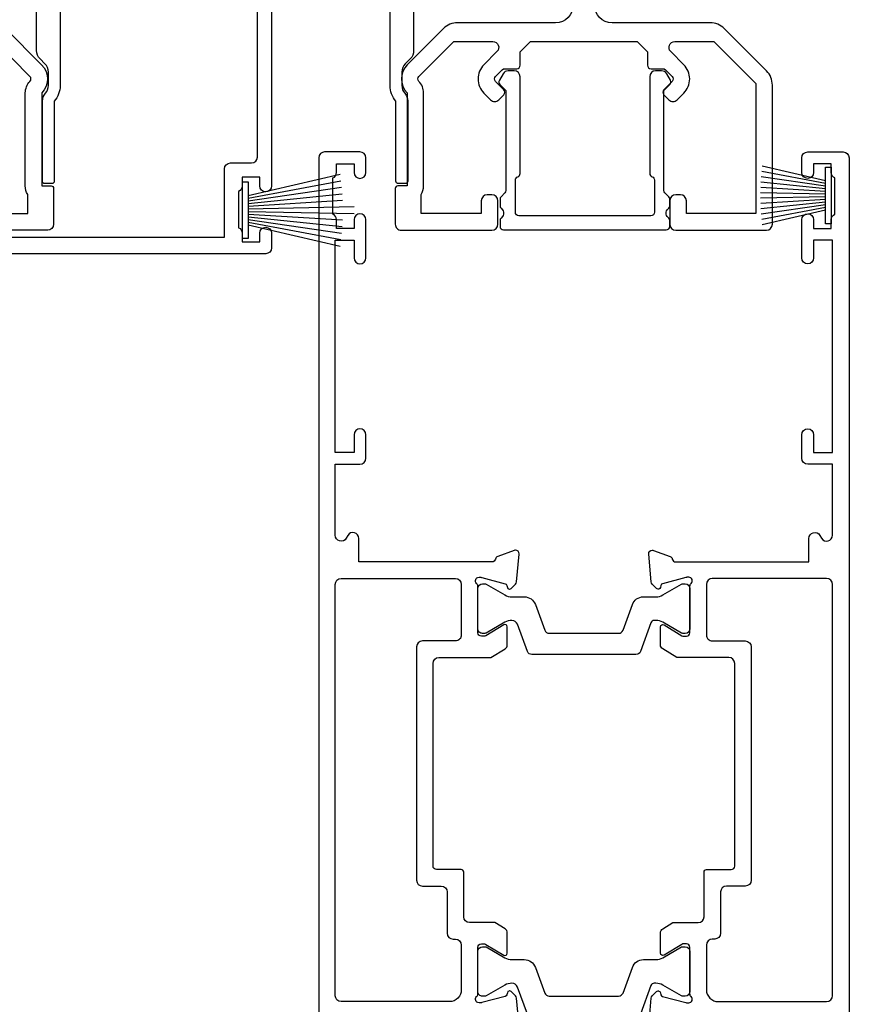
# Model space of a CAD drawing. Units: millimetres. Extents: x 1380 to 9766, y 811 to 2193.
# Drawn here: x 8865 to 8938, y 1942 to 2026 of the extents above; entities that cross this region are included whole.
import ezdxf

# ---------------------------------------------------------------- set-up
doc = ezdxf.new("R2010")
doc.units = ezdxf.units.MM
doc.linetypes.add('Dashed', pattern=[564.4444465637206, 282.2222232818604, -282.2222232818602])
doc.layers.add('Aluminium Systems Ltd Joinery Detail', color=7, linetype='Continuous')

# ---------------------------------------------------------------- blocks, each defined once
blk = doc.blocks.new('U679-21500')
blk.add_lwpolyline([(14.49743404991261, 12.70142814231099, -0.198912367380443), (14.40956608427462, 12.48929610795335), (14.28530201556225, 12.36503203922643, 0.198912367367955), (14.19743404991698, 12.1529000048979), (14.19743404991698, 12.00142814229935, 0.198912367380765), (14.28530201556225, 11.78929610794171), (14.40956608427462, 11.6650320392439, -0.198912367380443), (14.49743404991261, 11.45290000488626), (14.49743404991261, 10.90142814229353, -0.1989123673718746), (14.40956608427462, 10.68929610796499), (14.08530201533051, 10.36503203901532, 0.1989123673775076), (13.99743404968842, 10.15290000466121), (13.9974340496866, 1.675736579534487), (14.50956608403988, 1.163604545172461, -0.3394542588646504), (14.55724167082019, 0.8014725108142784), (14.23884899172629, 0.2500002138647233, -0.2679491924313273), (13.80583628983379, 2.138647232641233e-07), (13.29743404968224, 2.138649506377988e-07, -0.414213562373095), (12.79743404968406, 0.5000002138649506), (12.79743404968406, 8.701558234483969, -0.3178372451977456), (12.99743404968615, 8.98440094695934, 0.3178372451978349), (13.1974340496887, 9.267243659434712), (13.19743404968824, 12.00000021383528, 0.4142135623720961), (12.89743404968897, 12.30000021383523), (1.697434050132074, 12.30000021386593, 0.414213562373872), (1.397434050130983, 12.00000021386597), (1.397434050130528, 9.267243659434712, 0.3178372451978637), (1.597434050133074, 8.984400946959454, -0.3178372451981334), (1.797434050135166, 8.701558234483969), (1.797434050135621, 0.5000002138649506, -0.414213562373095), (1.297434050133347, 2.138649506377988e-07), (0.7890318099817932, 2.138647232641233e-07, -0.2679491924312725), (0.3560191080892992, 0.2500002138647233), (0.03762642899539514, 0.8014725108143921, -0.3394542588645673), (0.08530201577571006, 1.163604545172461), (0.5974340501312554, 1.67573657953676), (0.5974340501308006, 10.15290000466121, 0.1989123673775076), (0.5095660844887107, 10.36503203901532), (0.1853020155446075, 10.68929610796499, -0.1989123673718748), (0.0974340499066102, 10.90142814229353), (0.0974340499066102, 11.45290000488626, -0.1989123673804433), (0.1853020155446075, 11.6650320392439), (0.3095660842569714, 11.78929610794171, 0.1989123673807651), (0.3974340499022446, 12.00142814229935), (0.3974340499022446, 12.1529000048979, 0.1989123673682841), (0.3095660842569714, 12.36503203922643), (0.1853020155446075, 12.48929610795335, -0.198912367380443), (0.0974340499066102, 12.70142814231099), (0.09743404990706495, 13.20000021387659, -0.414213562372762), (0.3974340499072468, 13.50000021387632), (14.19743404991152, 13.50000021387632, -0.414213562372762), (14.4974340499117, 13.20000021387659)], format="xyb", close=True)
blk = doc.blocks.new('18CCB')
at = {"color": 2}
blk.add_lwpolyline([(6.053292138554028, 4.194739718998276), (11.94670786144088, 4.194739718998674, -0.3152987888799328), (12.3225849097591, 3.93154777632884), (13.11369893466674, 1.757979856674806, 0.3152987888789069), (14.05339155545262, 1.10000000000076), (15.11243556529844, 1.10000000000184, -0.1316524975871745), (15.71243556529699, 0.9392304845427457), (17.2928203230265, 0.02679491924362409, 0.1316524975858391), (17.39282032302545, 2.213340621892712e-12), (17.59999999999964, 1.815436689867056e-12, 0.414213562373095), (18.00000000000109, 0.4000000000018495), (17.99999999999964, 3.800000000001486, 0.4142135623730949), (17.59999999999964, 4.20000000000112), (17.39282032302545, 4.2000000000022, 0.1316524975858392), (17.2928203230269, 4.173205080759027), (15.71243556529663, 3.260769515461218, -0.1316524975870713), (15.11243556529844, 3.10000000000076), (14.96366135512763, 3.10000000000184, -0.315298788879363), (14.68175356889078, 3.297393957004202), (13.79579403302841, 5.731547776328709, 0.3152987888799328), (13.41991698471357, 5.994739718999368), (4.580083015281346, 5.994739718999368, 0.3152987888782229), (4.204205966967351, 5.73154777632922), (3.366143447624565, 3.428989928338011, -0.3152987888789068), (2.896297137232252, 3.10000000000076), (2.887564434700109, 3.10000000000076, -0.1316524975871745), (2.28756443470101, 3.260769515457808), (0.7071796769716485, 4.173205080757214, 0.1316524975898455), (0.6071796769694657, 4.200000000000387), (0.3999999999989114, 4.200000000001125, 0.414213562373095), (-1.094235813070554e-12, 3.800000000001489), (1.094235813070554e-12, 0.4000000000000341, 0.414213562373095), (0.3999999999989114, 0), (0.6071796769694657, 3.979039320256561e-13, 0.1316524975898455), (0.7071796769711369, 0.02679491924519084), (2.287564434701564, 0.9392304845427457, -0.1316524975869816), (2.887564434700109, 1.100000000000021), (3.946608444545929, 1.10000000000076, 0.3152987888789068), (4.886301065331806, 1.757979856674806), (5.677415090243088, 3.93154777632884, -0.3152987888782229)], format="xyb", close=True, dxfattribs=at)
blk = doc.blocks.new('U841-22147')
at = {"flags": 128}
for points in [[(2.122649730810735, 78.5001214278728, -0.2679491924308749), (2.295854811567551, 78.40012142787243), (2.873205080757543, 77.40012142787243, -0.5773502691856927), (2.700000000000728, 77.10012142787271), (1.399999999999636, 77.10012142787316), (1.399999999999636, 73.50012142787189), (12.10000000000036, 73.50012142787189), (12.10000000000036, 77.10012142787225), (10.79999999999927, 77.10012142787225, -0.5773502691903106), (10.6267949192428, 77.40012142787243), (11.20414518843245, 78.40012142787153, -0.2679491924308743), (11.37735026918926, 78.50012142787189), (14.22264973080928, 78.50012142787189, -0.267949192432714), (14.39585481156746, 78.40012142787334), (14.97320508075609, 77.40012142787243, -0.57735026919013), (14.79999999999927, 77.10012142787203), (13.5, 77.10012142787225), (13.5, 73.50012142787189), (14.69996950054588, 73.50012142787189, 0.3595827876642037), (14.99456784819859, 73.74344856343107, -0.2637954416801076), (15.18656008831022, 73.96868327017008), (16.59739338831059, 74.48218457016635, -0.08748899999919224), (16.69999938831097, 74.50027677016631, -0.4142140000073606), (16.99999938831024, 74.2002767701634, -0.02181999999553767), (16.99885778831231, 74.17413007016883), (16.79190018831105, 71.80859387016979, -0.1763270000050256), (16.70517378831028, 71.62260857016379), (16.34142078831064, 71.25885547016613, -0.1989119999962821), (16.19999938831097, 71.20027677017158, -0.0655429999993574), (16.14823558831085, 71.20709167016328, -0.2679490000022142), (16.00681418830936, 71.34851297016583), (15.96151478831212, 71.51757287016524, 0.2679489999984207), (15.82009338831085, 71.65899427016127), (13.83814938831165, 72.19005457016563, 0.06554300000047016), (13.76050368831056, 72.20027677016431), (13.59999938831061, 72.20027677016431, 0.6885010989247007), (13.39999965677271, 71.67667005665233, -0.2134221664382654), (13.5, 71.45306295202325), (13.49999999999818, 67.50027677016631, 0.4142135623722072), (13.79999999999927, 67.20027677016431), (14.02092518830977, 67.20027677016431, 0.1378520000008575), (14.17720808831291, 67.24419937016599), (15.69581083752564, 68.17099513917408, -0.5854977655299212), (15.99999938831024, 68.00027681594663), (15.99999938831024, 66.27239331037443, -0.2614335027624576), (15.80837648988199, 65.93095666391862), (14.93883003524411, 65.40027677016413), (12.79999997358982, 65.40027677016413, 0.414213562373095), (12.29999997358982, 64.90027677016413), (12.29999997359005, 61.09999999133864, -0.4142135623734696), (12.09999997359023, 60.8999999913386), (9.999999999998863, 60.89999999133837, 0.4142135623726788), (9.699999999998909, 60.59999999133841), (9.699999999999818, 43.39999999133837, 0.414213562373095), (10.19999999999982, 42.89999999133837), (14.61066620798124, 42.89999999133837), (15.80837648988017, 42.16904332741691, -0.2614335027659593), (15.99999938831024, 41.82760668096019), (15.99999938831024, 40.2997231753878, -0.5854977655373789), (15.69581083752746, 40.12900485216763), (14.17720808831473, 41.05580062116936, 0.1378520000010726), (14.02092518831159, 41.09972322117104), (13.79999999999927, 41.09972322117104, 0.414213562373095), (13.5, 40.79972322116813), (13.49999999999818, 36.84693703931119, -0.2134221664344196), (13.39999965676907, 36.62332993469121, 0.6885010989145763), (13.59999938831243, 36.09972322117104), (13.76050368831238, 36.09972322116376, 0.06554300000065033), (13.83814938831165, 36.10994542116972), (15.82009338831267, 36.64100572117317, 0.2679489999967093), (15.96151478831234, 36.7824271211692), (16.00681418831141, 36.95148702116861, -0.2679490000001491), (16.14823558831267, 37.09290832117025, -0.06554299999995782), (16.19999938831279, 37.09972322117013, -0.1989120000026506), (16.34142078831246, 37.04114452116922), (16.70517378831028, 36.67739142117065, -0.1763269999987282), (16.79190018831287, 36.49140612117193), (16.99885778831231, 34.12586992117289, -0.02182000000167003), (16.99999938831206, 34.09972322117104, -0.414213999997593), (16.69999938831279, 33.79972322116813, -0.08748899999919169), (16.59739338831241, 33.81781542116808), (15.18656008831204, 34.33131672117164, -0.2638505493592587), (14.99455617495391, 34.55661214179857, 0.3596409721369562), (14.69994615404357, 34.79999999134255), (3.399999947177321, 34.79999999133505), (3.399999947177093, 32.79999999133505, -0.7673269879789332), (2.466987245285054, 32.54999999133505), (2.333012701891903, 32.78205070741293, 0.7673269879789788), (1.399999999999636, 32.53205070741294), (1.399999999999636, 26.49999992499927), (3.499999614432454, 26.49999992499927, -0.414213562373095), (3.999999614432454, 25.99999992499927), (3.999999614432454, 23.99999991999885, -0.9999999999999999), (2.999999624433258, 23.99999991999885), (2.999999624433258, 25.49999992499928), (1.399999999999636, 25.49999992499928), (1.399999999999636, 7.499999924999277), (2.999999624433258, 7.499999924999277), (2.999999624433258, 8.999999929999708, -0.9999999999999999), (3.999999614432454, 8.999999929999708), (3.999999614432454, 5.749999941500239, -0.9999999999999999), (2.999999624433258, 5.749999941500239), (2.999999624433258, 6.499999935499393), (1.499999639432644, 6.499999935499393), (1.499999639431735, 5.749999941500239, -0.2982166195636261), (1.199999654441854, 5.291742381827892), (1.199999654441399, 2.208257543171233, -0.2982166195632483), (1.499999639432644, 1.749999983499795), (1.499999639432644, 0.999999989499732), (2.999999624433258, 0.999999989499732), (2.999999624433258, 1.749999983499795, -0.9999999999999999), (3.999999614432454, 1.749999983499795), (3.999999614430635, 0.4999999949994465, -0.4142135623722959), (3.499999619432856, -1.061151166936725e-12), (0.5, -1.516564651637964e-13, -0.414213562373095), (0, 0.4999999999998483), (0, 78.00012142787075, -0.4142135623727277), (0.4999999999993747, 78.50012142787075)], [(11.59999999999832, 36.1999999913406, 0.4142135623724291), (12.09999999999786, 36.69999999134037), (12.09999999999991, 40.99999999133805, 0.4142135623732282), (11.59999999999991, 41.49999999133828), (8.799999999999727, 41.49999999133828, -0.414213562373095), (8.299999999999727, 41.99999999133828), (8.299999999998818, 61.79999999133846, -0.414213562373095), (8.799999999998818, 62.29999999133846), (10.39999997358996, 62.29999999133846, 0.414213562373095), (10.89999997358996, 62.79999999133846), (10.89999997358973, 66.30027677016422, -0.4142135623731117), (11.39999997358973, 66.80027677016422), (11.59999999999809, 66.80027677016422, 0.4142135623729618), (12.09999999999809, 67.30027677016399), (12.09999999999968, 71.10012142787134, 0.4142135623732282), (11.09999999999968, 72.10012142787134), (1.899999999999636, 72.10012142787134, 0.414213562373095), (1.399999999999636, 71.60012142787134), (1.399999999999636, 36.6999999913406, 0.414213562373095), (1.899999999999636, 36.1999999913406)]]:
    blk.add_lwpolyline(points, format="xyb", close=True, dxfattribs=at)
blk = doc.blocks.new('U842-22148')
at = {"flags": 128}
blk.add_lwpolyline([(0.001141599999840537, 74.17413007016944), (0.2080992000011008, 71.8085938701704, 0.1763270000050247), (0.2948256000018716, 71.6226085701644), (0.6585786000015048, 71.25885547016674, 0.1989119999962826), (0.8000000000011767, 71.2002767701722, 0.0655429999993574), (0.8517638000012937, 71.20709167016389, 0.2679490000022154), (0.9931852000027845, 71.34851297016644), (1.038484600000032, 71.51757287016585, -0.2679489999984219), (1.179906000001296, 71.65899427016188), (3.161850000000499, 72.19005457016624, -0.06554300000047021), (3.239495700001584, 72.20027677016492), (3.40000000000154, 72.20027677016492, -0.6885010989247), (3.599999731539441, 71.67667005665294, 0.2134221664382662), (3.499999388312148, 71.45306295202386), (3.499999388313967, 67.50027677016692, -0.4142135623722072), (3.199999388312875, 67.20027677016492), (2.979074200002373, 67.20027677016492, -0.1378520000008577), (2.822791299999238, 67.2441993701666), (1.304188550786506, 68.17099513917469, 0.5854977655299206), (1.000000000001904, 68.00027681594725), (1.000000000001904, 66.27239331037504, 0.2614335027624576), (1.191622898430154, 65.93095666391923), (2.061169353068038, 65.40027677016474), (4.199999414722328, 65.40027677016474, -0.414213562373095), (4.699999414722328, 64.90027677016474), (4.6999994147221, 61.09999999133925, 0.4142135623734696), (4.899999414721918, 60.8999999913392), (6.999999388313284, 60.89999999133897, -0.4142135623726788), (7.299999388313239, 60.59999999133902), (7.29999938831233, 43.39999999133897, -0.414213562373095), (6.79999938831233, 42.89999999133897), (2.389333180330908, 42.89999999133897), (1.191622898431973, 42.16904332741751, 0.261433502765959), (1.000000000001904, 41.8276066809608), (1.000000000001904, 40.29972317538841, 0.5854977655373776), (1.304188550784687, 40.12900485216824), (2.822791299997419, 41.05580062116996, -0.1378520000010726), (2.979074200000554, 41.09972322117164), (3.199999388312875, 41.09972322117164, -0.414213562373095), (3.499999388312148, 40.79972322116873), (3.499999388313967, 36.8469370393118, 0.2134221664344199), (3.599999731543079, 36.62332993469181, -0.6885010989145763), (3.399999999999721, 36.09972322117164), (3.239495699999765, 36.09972322116437, -0.06554300000065011), (3.161850000000499, 36.10994542117032), (1.179905999999477, 36.64100572117377, -0.2679489999967105), (1.038484599999805, 36.7824271211698), (0.9931852000007382, 36.95148702116921, 0.2679490000001504), (0.8517637999994747, 37.09290832117085, 0.06554299999995815), (0.7999999999993577, 37.09972322117073, 0.1989120000026502), (0.6585785999996858, 37.04114452116983), (0.2948256000018716, 36.67739142117125, 0.1763269999987289), (0.2080991999992818, 36.49140612117253), (0.001141599999840537, 34.12586992117349, 0.02182000000167002), (8.526512829121202e-14, 34.09972322117164, 0.4142139999975932), (0.2999999999993577, 33.79972322116873, 0.08748899999919191), (0.4026059999997358, 33.81781542116869), (1.813439300000113, 34.33131672117224, 0.2638505493592598), (2.005443213358234, 34.55661214179918, -0.3596409721369564), (2.300053234268574, 34.79999999134316), (13.59999944113483, 34.79999999133565), (13.59999944113505, 32.79999999133565, 0.7673269879789331), (14.53301214302709, 32.54999999133565), (14.66698668642024, 32.78205070741353, -0.7673269879789786), (15.59999938831251, 32.53205070741354), (15.59999938831251, 26.49999992499988), (13.49999977387969, 26.49999992499988, 0.414213562373095), (12.99999977387969, 25.99999992499988), (12.99999977387969, 23.99999991999946, 0.9999999999999999), (13.99999976387889, 23.99999991999946), (13.99999976387889, 25.49999992499989), (15.59999938831251, 25.49999992499989), (15.59999938831251, 7.499999924999884), (13.99999976387889, 7.499999924999884), (13.99999976387889, 8.999999930000314, 0.9999999999999999), (12.99999977387969, 8.999999930000314), (12.99999977387969, 5.749999941500846, 0.9999999999999999), (13.99999976387889, 5.749999941500846), (13.99999976387889, 6.4999999355), (15.4999997488795, 6.4999999355), (15.49999974888041, 5.749999941500846, 0.2982166195636261), (15.79999973387029, 5.291742381828499), (15.79999973387075, 2.20825754317184, 0.2982166195632482), (15.4999997488795, 1.749999983500402), (15.4999997488795, 0.9999999895003384), (13.99999976387889, 0.9999999895003384), (13.99999976387889, 1.749999983500402, 0.9999999999999999), (12.99999977387969, 1.749999983500402), (12.99999977388151, 0.4999999950000529, 0.4142135623722959), (13.49999976887929, -4.547473508864641e-13), (16.49999938831215, 4.547473508864641e-13, 0.414213562373095), (16.99999938831215, 0.5000000000004547), (16.99999938831215, 99.5001214365409, 0.414213562373095)], format="xyb", dxfattribs=at)
blk.add_lwpolyline([(5.39999938831383, 36.1999999913412, -0.4142135623724291), (4.899999388314285, 36.69999999134097), (4.899999388312239, 40.99999999133865, -0.4142135623732282), (5.399999388312239, 41.49999999133888), (8.19999938831242, 41.49999999133888, 0.414213562373095), (8.69999938831242, 41.99999999133888), (8.69999938831333, 61.79999999133906, 0.414213562373095), (8.19999938831333, 62.29999999133906), (6.599999414722191, 62.29999999133906, -0.414213562373095), (6.099999414722191, 62.79999999133906), (6.099999414722419, 66.30027677016483, 0.4142135623731117), (5.599999414722419, 66.80027677016483), (5.399999388314058, 66.80027677016483, -0.4142135623729618), (4.899999388314058, 67.3002767701646), (4.899999388312466, 71.10012142787195, -0.4142135623732282), (5.899999388312466, 72.10012142787195), (15.09999938831251, 72.10012142787195, -0.414213562373095), (15.59999938831251, 71.60012142787195), (15.59999938831251, 36.6999999913412, -0.414213562373095), (15.09999938831251, 36.1999999913412)], format="xyb", close=True)
blk = doc.blocks.new('U841-18CCB-U842')
for name, p in [('U842-22148', (28.00000061168599, -6.066258606551855e-13)), ('U841-22147', (0, 0)), ('18CCB', (13.49999999999877, 67.44247664921502)), ('18CCB', (13.49999999999877, 36.65752516304465))]:
    blk.add_blockref(name, p)
blk = doc.blocks.new('PBF48850-2B')
for p, q in [((-0.113636363636374, 0.5), (-0.2989772275169855, 9.498091395633622)), ((0.113636363636374, 0.5), (0.2989772275169855, 9.498091395633622)), ((-1.022727272727309, 0.5000000000001634), (-2.497082861225977, 8.362968625059196)), ((-0.795454545454561, 0.5000000000001634), (-1.944777317904595, 8.417010620476034)), ((-0.5681818181818699, 0.5000000000001634), (-1.390522112479857, 8.457622536937556)), ((-0.3409090909091788, 0.5000000000004192), (-0.834871924073525, 8.484735482122062)), ((0.3409090909091788, 0.5000000000004192), (0.834871924073525, 8.484735482122062)), ((0.5681818181818699, 0.5000000000001634), (1.390522112479857, 8.457622536937556)), ((0.795454545454561, 0.5000000000001634), (1.944777317904595, 8.417010620476034)), ((1.022727272727309, 0.5000000000001634), (2.497082861225977, 8.362968625059196)), ((-1.250000000000028, 0.5000000000001634), (-3.046887370645663, 8.295588225221799)), ((1.250000000000028, 0.5000000000001634), (3.046887370645663, 8.295588225221799))]:
    blk.add_line(p, q)
blk.add_lwpolyline([(-2.400000000000006, 0), (2.400000000000006, 0), (2.400000000000006, 0.5), (-2.400000000000006, 0.5)], close=True)
blk = doc.blocks.new('SH243B')
blk.add_blockref('PBF48850-2B', (0, 0))
blk = doc.blocks.new('PB48600-3B')
for p, q in [((-1.250000000000028, 0.5000000000001634), (-2.485360067318908, 5.859466904840033)), ((-1.022727272727309, 0.5000000000001634), (-2.036346739820146, 5.905790929728255)), ((-0.7954545454545752, 0.5000000000001634), (-1.585613951513977, 5.942944801577326)), ((-0.5681818181818699, 0.5000000000001634), (-1.133540770511729, 5.970865494144618)), ((-0.3409090909091645, 0.5000000000004192), (-0.6805085387096454, 5.989505643959049)), ((-0.1136363636363598, 0.5), (-0.2269002248967524, 5.998833630664997)), ((0.1136363636363598, 0.5), (0.2269002248967524, 5.998833630664997)), ((0.3409090909091645, 0.5000000000004192), (0.6805085387096454, 5.989505643959049)), ((0.5681818181818699, 0.5000000000001634), (1.133540770511729, 5.970865494144618)), ((0.7954545454545752, 0.5000000000001634), (1.585613951513977, 5.942944801577326)), ((1.022727272727309, 0.5000000000001634), (2.036346739820146, 5.905790929728255)), ((1.250000000000028, 0.5000000000001634), (2.485360067318908, 5.859466904840033))]:
    blk.add_line(p, q)
blk.add_lwpolyline([(-2.400000000000006, 0), (2.400000000000006, 0), (2.400000000000006, 0.5), (-2.400000000000006, 0.5)], close=True)
blk = doc.blocks.new('SH269B')
blk.add_blockref('PB48600-3B', (0, 0))
blk = doc.blocks.new('U804-22061')
at = {"flags": 128}
for points in [[(52.50000063535216, 46.00000007930976), (52.50000063535216, 45.25000008530515, -0.9999999999999999), (51.50000064536388, 45.25000008530515), (51.50000064536388, 47.75000006280789, -0.9999999999999999), (52.50000063535216, 47.75000006280789), (52.50000063535216, 47.00000006880327), (54.00000062036369, 47.00000006880327), (54.00000062036369, 47.75000006280789, -0.2982166195698567), (54.30000060534947, 48.20825762249524), (54.30000060534902, 51.29174246113871, -0.2982166195656088), (54.00000062037824, 51.75000002081106), (54.00000062036369, 52.50000001481567), (52.50000063535216, 52.50000001481567), (52.50000063535216, 51.75000002081106, -0.9999999999999999), (51.50000064536388, 51.75000002081106), (51.50000064536388, 53.00000000931504, -0.414213562373095), (52.00000064035802, 53.50000000430919), (55.00000025979633, 53.50000000430919, -0.414213562373095), (55.50000025979633, 53.00000000430919), (55.50000025978178, 21.4999999956508), (58.5999993883316, 21.4999999956508, -0.9999999999999999), (58.5999993883316, 20.4999999956508), (55.49999938834033, 20.49999999563624), (55.49999938834033, 1.199999995647886), (66.39999938833452, 1.199999995647886, -0.9999999999999999), (66.39999938833452, -4.36375557910651e-09), (63.99999938834033, -4.349203663878143e-09), (63.5999993883316, 0.3999999956449756), (57.39999938833451, 0.3999999956449756), (56.99999938834033, -4.349203663878143e-09), (53.37734965753142, -4.349203663878143e-09, -0.2679491924158219), (53.20414457677006, 0.09999999564251993), (52.62679430758097, 1.099999995642065, -0.57735026917371), (52.79999938834325, 1.399999995659982), (54.0999993883316, 1.399999995644976), (54.0999993883316, 4.999999995650796), (43.39999938833451, 4.999999995650796), (43.39999938833451, 1.399999995659527), (44.69999938833742, 1.399999995644976, -0.5773502691909622), (44.8732044690997, 1.099999995627968), (44.29585419991152, 0.09999999564206519, -0.2679491923947552), (44.1226491191488, -4.349203663878143e-09), (42.49999938834033, -4.349203663878143e-09, -0.414213562373095), (41.99999938834033, 0.4999999956507963), (41.99999938834033, 4.999999995650796), (16.99999938831123, 4.999999995650796), (16.99999938831851, 0.4999999869996827, -0.414213562373095), (16.49999938831851, -1.300031726714224e-08), (14.87734965750959, -1.300031726714224e-08, -0.2679491924163834), (14.70414457671094, 0.1000000000731234), (14.12679430755914, 1.099999999985812, -0.5773502692133233), (14.29999938832142, 1.399999999988268), (15.59999938832433, 1.39999999997417), (15.59999938832433, 4.999999999979991), (4.899999388319962, 5.000000004309186), (4.899999388319962, 1.399999991337609), (6.199999388322873, 1.399999991337609, -0.5773502691727253), (6.373204469085145, 1.099999991320601), (5.79585419988242, 0.09999999132014636, -0.2679491924054853), (5.622649118055584, 1.2732925824821e-11), (2.777349657510136, -1.2732925824821e-11, -0.2679491924167187), (2.604144576763325, 0.09999999999354259), (2.0267943075606, 1.099999999993088, -0.5773502692019324), (2.199999388322873, 1.399999999996453), (3.499999388325783, 1.399999999981446), (3.499999388311231, 4.999999999987267), (2.300053234272205, 4.999999999987267, 0.359640972139028), (2.005443213362092, 4.756612150451929, -0.2638505493632784), (1.813439300008291, 4.531316729817718), (0.4026060000042762, 4.017815429820985, -0.08748900000064781), (0.3000000007155776, 3.999723229821029, -0.4142140000118029), (7.815970093361102e-14, 4.29972322814956, -0.0218199999957085), (0.001141599987100506, 4.325869929599321), (0.2080991999983652, 6.691406129817551, -0.1763270000054303), (0.2948256000878118, 6.877391429901309), (0.6585786000069547, 7.241144529822122, -0.1989119999981498), (0.8000000011021129, 7.299723229809388, -0.06554299999271226), (0.8517638053873142, 7.292908328382055, -0.2679490000101474), (0.9931851998477086, 7.151487030390854), (1.038484600010712, 6.982427129829375, 0.2679490000104156), (1.179906000958987, 6.841005729578228), (3.161850000005948, 6.309945429822619, 0.06554299999816235), (3.239495701509064, 6.299723229809388), (3.400000000009719, 6.29972322982394, 0.6885010989288565), (3.599999732072853, 6.823329942857526, -0.2134221664277593), (3.499999388311231, 7.046937047956817), (3.499999388325783, 10.99972322982103, 0.414213562373095), (3.199999388322873, 11.29972322982394), (2.97907420000373, 11.29972322983849, 0.1378520000114595), (2.822791299453534, 11.25580062948757), (1.30418855078468, 10.32900486081962, -0.585497765493316), (1.000000000000988, 10.4997231840407), (1.000000000001897, 12.02760668962037, -0.2614335027651676), (1.191622898434694, 12.36904333606253), (3.16470271440911, 13.57320414176093, 0.561225349310936), (3.164702727918744, 14.42679576426008), (1.191622898434694, 15.630956663912, -0.2614335027658413), (1.000000000000988, 15.97239331036599), (1.000000000000988, 17.50027681594838, -0.5854977655406357), (1.304188550785589, 17.67099513916992), (2.822791300002415, 16.74419937016683, 0.1378519999999291), (2.979074199916418, 16.70027677015105), (3.199999388322873, 16.70027677016515, 0.4142135623730937), (3.499999388311231, 17.00027677016806), (3.499999388324873, 20.95306295201772, -0.2134221664291729), (3.599999731523518, 21.17667005665362, 0.6885010989239446), (3.400000000009719, 21.70027677015059), (3.239495700008398, 21.70027677016515, 0.06554299999656456), (3.161849999740831, 21.69005457009553), (1.179906000006291, 21.15899427015574, 0.2679489999945823), (1.038484599882018, 21.01757286968223), (0.9931852000018679, 20.8485129701603, -0.2679490000100968), (0.8517637981704738, 20.70709166965889, -0.06554299999286524), (0.8000000006009813, 20.70027677015059, -0.1989119999986743), (0.6585785960679331, 20.75885547409234), (0.29482560001005, 21.12260857016554, -0.1763269999936249), (0.2080992000288333, 21.30859386980774), (0.0011416000052904, 23.67413007015602, -0.02181999999571106), (9.876544027065393e-13, 23.70027676987411, -0.4142140000115773), (0.2999999997838003, 24.0002767701535, -0.08748900000061594), (0.4026059984313051, 23.98218457072653), (1.813439300008746, 23.46868327015727, -0.2638505474122617), (2.005443212827309, 23.24338785233977, 0.3596409700675312), (2.300053233456389, 23.00000000432374), (22.5999997738323, 23.00000000432465, 0.414213562373095), (24.0999997738323, 24.50000000432465), (24.0999997738323, 34.40000000431883, 0.414213562373095), (22.5999997738323, 35.90000000431883), (14.28700422367736, 35.90000000431792, -0.1989123672116626), (13.0849226964211, 36.3979184755176), (10.01568387958067, 39.46715728839899, -0.4103715643883769), (9.999998454412967, 41.8554275230581), (9.999998454412967, 49.74999998699241), (9.199998429642697, 49.74999998699241, -0.414213562373095), (8.999998429645608, 49.9499999869895), (8.999998429645608, 53.00000000432374, -0.4142135623733609), (9.49999920118588, 53.50000000430919), (17.19999922544329, 53.50000000430919, -0.414213562373095), (17.69999922544329, 53.00000000430919), (17.69999922544329, 51.00000000430919, -0.414213562373095), (17.19999922544329, 50.50000000430919), (16.79999922544911, 50.50000000430919, -0.414213562373095), (16.29999922544911, 51.00000000430919), (16.29999922544911, 52.10000000430045), (11.19999845442461, 52.10000000431501), (11.19999845442506, 50.47111024208562, -0.1361061113104902), (11.3999984544217, 49.74999998699241), (11.3999984544217, 41.8554275230581, -0.1955008569375765), (11.00286542992452, 40.87856616534009, 0.410371564212259), (11.00563344615383, 40.45710671235111), (13.9627401541812, 37.50000000433829), (17.27573515978482, 37.50000000430919, 0.6681786389395921), (17.62928854937589, 38.35355339589523), (16.51568465399085, 39.46715728502159, -0.4142135625363055), (16.51568464790861, 41.8713203417301), (17.08076040988188, 42.43639610624996, -0.4142135630301056), (17.78786719185981, 42.43639610705031), (18.2121312602413, 42.01213203865518, -0.4142135623818854), (18.21213126024039, 41.58786796993991), (17.50563414426878, 40.88137085078233, 0.4142135623821979), (17.50563414426832, 40.45710678206888), (18.07487295958034, 39.88786796995737, 0.1989123673838621), (18.2870049939357, 39.800000004298), (19.29999922588566, 39.8000000043121, -0.414213562373095), (19.59999922588857, 39.50000000430919), (19.59999922588857, 38.36274170364959), (20.46274092519987, 37.50000000432374), (29.53725862247037, 37.50000000430919), (30.40000032179622, 38.36274170364959), (30.40000032178167, 39.50000000430919, -0.4142135623730965), (30.70000032179913, 39.8000000043121), (31.71299455374727, 39.80000000429754, 0.1989123673838619), (31.925126588104, 39.88786796995737), (32.49436540341602, 40.45710678206706, 0.4142135623818847), (32.49436540341329, 40.88137085078415), (31.78786828744349, 41.58786796993991, -0.4142135623818853), (31.78786828744258, 42.01213203865336), (32.21213235582498, 42.43639610705031, -0.4142135630301056), (32.91923913781746, 42.43639610624996), (33.48431489977664, 41.87132034173055, -0.4142135625363065), (33.48431489369349, 39.46715728502204), (32.37071099830799, 38.35355339589478, 0.6681786389393196), (32.72426438790088, 37.50000000430964), (36.03725862245582, 37.50000000430919), (39.60000034699723, 41.06274172893791), (39.60000034699723, 52.10000000430045), (33.70000032223569, 52.10000000430045), (33.70000032223569, 51.00000000430919, -0.414213562373095), (33.20000032223569, 50.50000000430919), (32.80000032224151, 50.50000000430919, -0.414213562373095), (32.30000032224151, 51.00000000430919), (32.30000032224151, 53.00000000430919, -0.414213562373095), (32.80000032224151, 53.50000000430919), (40.50000034700596, 53.50000000430919, -0.414213562373095), (41.00000034700596, 53.00000000430919), (41.0000003469905, 41.18700579759206, -0.1989123673806397), (40.50208187502093, 39.98492426956545), (36.91507608177252, 36.39791847630295, -0.1989123673816958), (35.71299455374636, 35.90000000431792), (27.39999977383794, 35.90000000433338, 0.414213562373095), (25.89999977383794, 34.40000000433338), (25.89999977383794, 24.70000000432174, 0.414213562373095), (27.39999977383794, 23.20000000432174), (54.1000002597876, 23.20000000432083), (54.1000002597876, 46.00000007930976)], [(13.14999938837552, 7.999999995608505, 0.1826758136755149), (12.42499938842904, 9.918169696097852, 1.000000000008054), (11.37499938839785, 8.992156737246901, -0.1826758136756196), (11.74999938838225, 7.999999995630304), (11.74999938838225, 6.499999995615639), (11.50864883515094, 6.499999995615639), (11.21418080291936, 6.850933330937096, -0.3639702342637932), (9.285817973838832, 6.850933330944571), (8.991349941613564, 6.499999995615639), (8.74999938838225, 6.499999995615639), (8.74999938838316, 7.999999995630205, -0.1826758136749899), (9.124999388353089, 8.992156737246916, 1.000000000015471), (8.074999388349866, 9.918169696098733, 0.1826758136790524), (7.349999388373519, 7.999999995615752), (7.349999388366243, 6.599999986955794), (4.899999388352782, 6.59999999562374), (4.899999388352782, 21.59999999565284), (54.09999938837897, 21.59999999564555), (54.09999938837169, 6.599999995630988), (51.64999938836733, 6.599999995638264), (51.64999938836733, 7.999999995632443, 0.1826758136755296), (50.92499938842105, 9.91816969612162, 1.000000000008054), (49.87499938838767, 8.992156737271202, -0.1826758136756196), (50.24999938837215, 7.999999995654406), (50.24999938837315, 6.499999995639726), (50.00864883514183, 6.499999995639726), (49.71418080290929, 6.850933330961041, -0.3639702342637932), (47.78581797382939, 6.850933330968317), (47.49134994160446, 6.499999995639726), (47.24999938837315, 6.499999995639726), (47.24999938837315, 7.999999995654278, -0.1826758136749899), (47.62499938834333, 8.992156737271259, 1.000000000015471), (46.57499938834142, 9.918169696122074, 0.1826758136790524), (45.84999938836541, 7.999999995639868), (45.84999938836442, 6.599999995660099), (13.14999938837643, 6.599999986955794)]]:
    blk.add_lwpolyline(points, format="xyb", close=True, dxfattribs=at)
blk = doc.blocks.new('U803-22060A')
at = {"flags": 128}
for points in [[(3.49999938832579, 17.00027678749781, -0.4142135623859231), (3.19999938832197, 16.7002767874947), (2.979074200004248, 16.70027678748032, -0.1378519999999033), (2.822791300001057, 16.74419938749649), (1.304188550800092, 17.67099515651374, 0.5854977655281576), (1.000000000000085, 17.50027683327816), (1.000000000014637, 15.9723933276985, 0.2614335027741474), (1.191622898448344, 15.63095668124167), (3.164702712561024, 14.4267958872138, -0.5612253492815894), (3.164702729427603, 13.57320426473773), (1.191622898433735, 12.36904335339217, 0.2614335027560442), (1.000000000000085, 12.02760670695015), (1.000000000000085, 10.49972320137049, 0.5854977655406035), (1.304188550784687, 10.32900487814906), (2.822791300014529, 11.2558006471519, -0.1378519999988195), (2.979074200004192, 11.29972324716816), (3.19999938832197, 11.29972324715372, -0.414213562373095), (3.499999388324881, 10.99972324715081), (3.499999388310329, 7.046937065286599, 0.2134221664302147), (3.59999973155314, 6.823329960665561, -0.6885010988844033), (3.400000000008816, 6.299723247167933), (3.239495700007211, 6.299723247153636, -0.0655429999965786), (3.161850000004137, 6.309945447152401), (1.1799060000059, 6.841005747148458, -0.2679490000067238), (1.0384846000089, 6.982427147159044), (0.993185200014608, 7.15148704715854, 0.2679489999945218), (0.8517638000049885, 7.292908347153755, 0.06554300000338524), (0.8000000000029388, 7.299723247139056, 0.1989119999911297), (0.6585786000069618, 7.241144547151904), (0.2948256000090907, 6.877391447153244, 0.1763269999971099), (0.2080992000120148, 6.691406147147219), (0.00114160000438801, 4.325869947148263, 0.02181999999572239), (8.526512829121202e-14, 4.299723247153693, 0.4142140000115234), (0.3000000000029956, 3.999723247150783, 0.08748900000061582), (0.4026060000033738, 4.017815447150767), (1.813439299993917, 4.53131674717612, 0.2638505493489358), (2.005443213377561, 4.756612167781199, -0.3596409721394759), (2.300053234270393, 5.000000017316822), (3.499999388324881, 5.000000017317049), (3.499999388324881, 1.399999999994449), (2.19999938832197, 1.400000000008973, 0.5773502692320933), (2.026794307559697, 1.10000000000575), (2.604144576761513, 0.1000000000060055, 0.267949192416118), (2.777349657510143, -1.84741111297626e-13), (5.622649119134536, 1.84741111297626e-13, 0.2679491924170386), (5.795854199881518, 0.1000000000063181), (6.373204469069748, 1.100000000006119, 0.5773502692072159), (6.19999938832197, 1.400000000008546), (4.89999938831906, 1.399999999994449), (4.89999938831906, 5.000000017317049), (15.59999938831615, 5.000000017317049), (15.59999938831615, 1.40000001732578), (14.29999938831324, 1.400000017325752, 0.5773502692078402), (14.12679430756552, 1.100000017322529), (14.70414457675278, 0.1000000173227846, 0.267949192416118), (14.87734965750141, 1.731659438064526e-08), (16.49999938832487, 1.731704912799614e-08, 0.414213562373095), (16.99999938832488, 0.5000000173170491), (16.99999938832488, 5.000000008673211), (76.49999938830305, 5.000000008673055), (76.49999938829578, 0.5000000086730552, 0.414213562373095), (76.99999938829578, 8.673055162944365e-09), (78.62264911910543, 8.673083584653796e-09, 0.2679491924163353), (78.79585419985241, 0.1000000216594117), (79.37320446905517, 1.100000021659184, 0.5773502692135072), (79.19999938829287, 1.400000021661867), (77.89999938828996, 1.400000021647543), (77.89999938828996, 5.000000021653364), (88.59999938828705, 5.000000021653364), (88.59999938828705, 1.400000021647543), (87.29999938829869, 1.400000021647571, 0.5773502692241134), (87.12679430755097, 1.100000021659184), (87.7041445767255, 0.1000000216592412, 0.2679491924455196), (87.87734965748686, 2.166768808820052e-08), (90.72264911909596, 2.166788704016653e-08, 0.2679491924372024), (90.89585419985823, 0.1000000216589569), (91.47320446904644, 1.100000021659241, 0.5773502692314691), (91.29999938828414, 1.40000002166164), (89.99999938829578, 1.400000021647543), (89.99999938829578, 5.000000021653364), (91.19994554233571, 5.000000021667972, -0.3596409721476021), (91.4945555632431, 4.756612172117542, 0.2638505493697623), (91.68655947659872, 4.531316751483473), (93.09739277660177, 4.01781545148711, 0.08748900000484279), (93.199998776602, 3.999723251487126, 0.414213999999228), (93.49999877660693, 4.299723251490036, 0.02181999999572235), (93.49885717660081, 4.325869951484606), (93.29189957660864, 6.691406151483648, 0.1763270000053254), (93.20517317659696, 6.87739145148953), (92.84142017659914, 7.241144551488276, 0.1989119999818008), (92.69999877660334, 7.299723251475513, 0.06554300000767702), (92.64823497660217, 7.292908351475603, 0.2679489999945218), (92.50681357659059, 7.151487051480331), (92.4615141765963, 6.982427151495472, -0.2679489999820874), (92.32009277660117, 6.841005751499779), (90.33814877660194, 6.309945451474192, -0.06554300000259734), (90.26050307659906, 6.299723251475484), (90.09999877659732, 6.299723251490008, -0.688501098929421), (89.89999904506965, 6.823329965002273, 0.2134221664276229), (89.99999938829578, 7.046937069622913), (89.99999938829578, 10.99972325148713, -0.414213562373095), (90.29999938829869, 11.29972325149004), (90.52092457660223, 11.29972325150456, -0.1378519999969981), (90.67720747660505, 11.25580065148824), (92.19581022582236, 10.32900488248569, 0.5854977654465432), (92.49999877660602, 10.4997232057068), (92.49999877660511, 12.02760671128647, 0.2614335027622666), (92.30837587817231, 12.36904335772874), (90.33529606221148, 13.57320416344794, -0.5612253493081663), (90.33529604870827, 14.42679578594516), (92.30837587817243, 15.63095668557818, 0.2614335027740715), (92.49999877660602, 15.97239333203481), (92.49999877660602, 17.50027683761448, 0.5854977655404127), (92.19581022582142, 17.67099516083579), (90.67720747660596, 16.74419939183292, -0.1378519999934473), (90.52092457660191, 16.70027679181646), (90.29999938829795, 16.70027679183121, -0.4142135623859231), (89.99999938829578, 17.00027679183415), (89.99999938829578, 20.95306297368381, 0.2134221664371379), (89.8999990450686, 21.17667007831921, -0.6885010989360363), (90.09999877659729, 21.70027679181692), (90.26050307659983, 21.7002767918313, -0.06554300000026578), (90.33814877660197, 21.69005459183268), (92.32009277660106, 21.15899429182187, -0.2679489999947334), (92.4615141765972, 21.01757289182592), (92.50681357660511, 20.84851299182645, 0.2679489999962556), (92.64823497660123, 20.70709169183107, 0.06554300000089586), (92.69999877660314, 20.70027679180211, 0.198911999997466), (92.84142017659914, 20.75885549181851), (93.20517317659699, 21.12260859183169, 0.1763269999935033), (93.29189957660864, 21.30859389182308), (93.49885717660172, 23.67413009182218, 0.02181999999572228), (93.49999877660511, 23.70027679181669, 0.414213999999228), (93.1999987766022, 24.0002767918196, 0.08748900000482747), (93.09739277660273, 23.98218459181976), (91.6865594766142, 23.46868329182337, 0.2638505474073574), (91.49455556365055, 23.24338787335739, -0.3596409700740278), (91.19994554316517, 23.00000002598961), (70.89999900276607, 23.00000002598984, -0.414213562373095), (69.39999900276607, 24.50000002598984), (69.39999900276607, 34.40000002598402, -0.414213562373095), (70.89999900276607, 35.90000002598402), (79.2129945529451, 35.90000002598401, 0.1989123672130377), (80.41507608018605, 36.39791849718347), (83.48431489702497, 39.46715731006418, 0.4103715643903368), (83.50000032219461, 41.85542754472363), (83.50000032219404, 49.75000000865851), (84.30000034697886, 49.75000000865851, 0.4142135623517842), (84.50000034697595, 49.9500000086556), (84.50000034697595, 53.00000002598984, 0.414213562373095), (84.00000034697595, 53.50000002598984), (76.29999955116372, 53.50000002597529, 0.414213562373095), (75.79999955116372, 53.00000002597529), (75.79999955116372, 51.00000002597529, 0.414213562373095), (76.29999955116372, 50.50000002597529), (76.6999995511579, 50.50000002597529, 0.414213562373095), (77.1999995511579, 51.00000002597529), (77.1999995511579, 52.10000002596656), (82.30000032219695, 52.10000002598111), (82.30000032219695, 50.47111026375217, 0.136106111310445), (82.10000032219983, 49.75000000865851), (82.10000032219986, 41.85542754472419, 0.1955008569376014), (82.49713334671125, 40.87856618699146, -0.4103715642222537), (82.49436533037823, 40.45710673395678), (79.53725862244036, 37.50000002600439), (76.22426361683765, 37.50000002597529, -0.6681786389410148), (75.87071022723131, 38.35355341756139), (76.9843141226157, 39.46715730668814, 0.4142135625358374), (76.98431412871432, 41.87132036339575), (76.41923836673968, 42.43639612791606, 0.414213563030024), (75.71213158476178, 42.43639612871642), (75.28786751636662, 42.01213206032129, 0.4142135623820275), (75.28786751636576, 41.58786799160595), (75.99436463233732, 40.88137087244844, -0.4142135623820272), (75.99436463233818, 40.4571068037331), (75.42512581702621, 39.88786799162347, -0.198912367383933), (75.21299378266932, 39.80000002596393), (74.19999955072134, 39.8000000259782, 0.414213562373095), (73.89999955071843, 39.50000002597529), (73.89999955071843, 38.36274172531569), (73.03725785140713, 37.50000002598984), (63.96274015415119, 37.50000002597529), (63.09999845482534, 38.36274172531569), (63.09999845482534, 39.50000002597529, 0.414213562373095), (62.79999845482243, 39.8000000259782), (61.7870042228752, 39.80000002596365, -0.1989123673838469), (61.57487218851662, 39.88786799162313), (61.00563337320645, 40.45710680373316, -0.4142135623730037), (61.00563337320642, 40.88137087244844), (61.71213048917716, 41.58786799160601, 0.414213562373004), (61.71213048917718, 42.01213206032129), (61.28786642078202, 42.43639612871642, 0.4142135630300239), (60.58075963880412, 42.43639612791606), (60.01568387683082, 41.8713203633962, 0.4142135625358374), (60.01568388292705, 39.46715730668826), (61.12928777831266, 38.35355341756088, -0.6681786389317592), (60.77573438870522, 37.50000002597535), (57.46274015415119, 37.50000002597529), (53.89999842960978, 41.06274175060401), (53.89999842960978, 52.10000002596656), (59.79999845438587, 52.10000002596656), (59.79999845438587, 51.00000002597529, 0.414213562373095), (60.29999845438587, 50.50000002597529), (60.69999845438005, 50.50000002597529, 0.414213562373095), (61.19999845438005, 51.00000002597529), (61.19999845438005, 53.00000002597529, 0.414213562373095), (60.69999845438005, 53.50000002597529), (52.9999984296156, 53.50000002597529, 0.414213562373095), (52.4999984296156, 53.00000002597529), (52.4999984296156, 41.18700581926544, 0.1989123673815326), (52.99791690160043, 39.98492429123173), (56.58492269484859, 36.39791849796905, 0.1989123673810435), (57.78700422286065, 35.90000002598402), (66.09999900277771, 35.90000002599857, -0.414213562373095), (67.59999900277771, 34.40000002599857), (67.59999900277771, 24.70000002598693, -0.414213562373095), (66.09999900277771, 23.20000002598693), (16.99999938832488, 23.20000002598705), (16.99999938832488, 49.00000002598996, 0.414213562373095), (16.49999938832489, 49.50000002598996), (13.49999976888657, 49.50000002598996, 0.414213562373095), (12.99999977389243, 49.00000003099581), (12.99999977389243, 47.75000004249183, 0.9999999999999999), (13.99999976388072, 47.75000004249183), (13.99999976388072, 48.50000003649644), (15.49999974889224, 48.50000003649644), (15.49999974889224, 47.75000004249183, 0.2982166195620528), (15.79999973387786, 47.29174248281914), (15.79999973387758, 44.208257644161, 0.2982166195619912), (15.49999974889241, 43.75000008448865), (15.49999974889224, 43.00000009048405), (13.99999976388072, 43.00000009048405), (13.99999976388072, 43.75000008448865, 0.9999999999999999), (12.99999977387788, 43.75000008448865), (12.99999977389243, 41.25000010698592, 0.9999999999999999), (13.99999976388072, 41.25000010698592), (13.99999976388072, 42.00000010099053), (15.59999938831616, 42.00000010099053), (15.59999938831615, 28.00000001731702), (14.87734965750141, 28.00000001731702, 0.2679491924267601), (14.70414457675477, 27.90000001732541), (14.12679430755097, 26.90000001732575, 0.5773502691720985), (14.29999938831398, 26.60000001733739), (15.59999938831615, 26.60000001732284), (15.59999938831615, 23.00000001731702), (4.89999938831906, 23.00000001731702), (4.89999938831906, 26.60000001732284), (6.19999938832197, 26.60000001733739, 0.5773502691727048), (6.373204469083333, 26.9000000173257), (5.795854199881518, 27.90000001732575, 0.2679491924160036), (5.622649119134877, 28.00000001733191), (2.777349657510143, 28.00000001731702, 0.2679491924252244), (2.60414457674861, 27.90000001732592), (2.026794307559697, 26.90000001732575, 0.5773502691720985), (2.199999388322709, 26.60000001733739), (3.499999388324881, 26.60000001732284), (3.499999388324881, 23.00000001731702), (2.300053234270393, 23.00000001731702, -0.3596409721410012), (2.005443213362327, 23.24338786686737, 0.2638505493583889), (1.813439300007218, 23.46868328748691), (0.4026060000033738, 23.9821845874833, 0.08748899999943663), (0.3000000000031662, 24.0002767874977, 0.4142139999816216), (-8.242295734817162e-13, 23.7002767874949, 0.02182000000667173), (0.001141600006207, 23.67413008748578), (0.2080992000120148, 21.30859388748677, 0.1763269999934158), (0.2948256000090339, 21.12260858749538), (0.6585786000069618, 20.75885548748219, 0.1989119999977817), (0.8000000000018588, 20.70027678749499, 0.06554299999454687), (0.8517638000049885, 20.70709168748009, 0.2679489999945819), (0.993185200001875, 20.84851298749011), (1.038484599994348, 21.01757288748949, -0.2679489999926634), (1.179906000003967, 21.15899428748516), (3.161850000004137, 21.69005458749625, -0.06554299999727019), (3.239495700008291, 21.70027678748043), (3.400000000008816, 21.70027678748038, -0.6885010989452062), (3.599999731537508, 21.17667007398261, 0.2134221664371226), (3.499999388310385, 20.9530629693475)], [(59.49999900277922, 6.600000017330038), (13.14999938833361, 6.600000017330146), (13.14999938831815, 8.000000017331601, 0.182675813678351), (12.42499938834962, 9.918169717835795, 1.000000000000005), (11.37499938834068, 8.9921567589479, -0.1826758136770474), (11.74999938832488, 8.000000017324325), (11.74999938832488, 6.500000017317049), (11.50864883507901, 6.500000017317049), (11.21418080283959, 6.850933352645953, -0.3639702342669532), (9.285817973781462, 6.85093335264564), (8.991349941556194, 6.500000017317049), (8.74999938832488, 6.500000017317049), (8.749999388323914, 8.000000017346125, -0.182675813674983), (9.124999388295947, 8.992156758963134, 0.9999999999999999), (8.074999388292923, 9.91816971781411, 0.182675813679001), (7.349999388316149, 8.00000001731705), (7.349999388316149, 6.600000008649928), (4.899999388326336, 6.600000008679032), (4.89999938831906, 21.60000001732287), (88.59999938827977, 21.60000001732999), (88.59999938827977, 6.600000021644632), (86.14999938828632, 6.600000008649886), (86.14999938828632, 8.000000017317006, 0.1826758136790084), (85.42499938830952, 9.918169717814095, 1.000000000000031), (84.37499938830649, 8.99215675896312, -0.1826758136749828), (84.74999938827852, 8.00000001734611), (84.74999938827759, 6.500000017317006), (84.50864883504627, 6.500000017317006), (84.214180802821, 6.850933352645939, -0.3639702342669532), (82.28581797376287, 6.85093335264591), (81.99134994152345, 6.500000017317006), (81.74999938827759, 6.500000017317006), (81.74999938827759, 8.000000017324282, -0.1826758136770605), (82.12499938826187, 8.992156758947942, 0.9999999999988424), (81.07499938825379, 9.918169717836832, 0.1826758136783704), (80.34999938828429, 8.000000017331587), (80.34999938826886, 6.60000001732999), (77.49999900277922, 6.60000001733005), (77.49999900277922, 8.10000000871506, 0.414213562373095), (76.99999900277922, 8.60000000871506, 0.414213562373095), (76.49999900277922, 8.10000000871506), (76.49999900277922, 6.600000017329998), (60.49999900277922, 6.600000017330036), (60.49999900277922, 8.10000000871506, 0.414213562373095), (59.99999900277922, 8.60000000871506), (59.99999900277922, 8.60000000871506, 0.414213562373095), (59.49999900277922, 8.10000000871506)]]:
    blk.add_lwpolyline(points, format="xyb", close=True, dxfattribs=at)
blk = doc.blocks.new('U814-18CCB-U803-18CCB-U804')
for name, p in [('U803-22060A', (28.00000061168174, 21.50000000866622)), ('U804-22061', (132.500000611659, 21.50000003033232))]:
    blk.add_blockref(name, p)
blk = doc.blocks.new('U817-22078')
at = {"flags": 128}
blk.add_lwpolyline([(1.091709611784957, 25.96243556583067), (0.1607695146016184, 24.35000001877779, 0.2679491924310334), (0.1607695163187444, 23.15000001876615), (1.091709611697645, 21.53756447471096), (1.091709611697645, 0.5, 0.414213562373095), (1.591709611697645, 0), (4.591710125147422, 0, 0.414213562373095), (5.091710125147422, 0.5), (5.091710125147422, 0.7000000000116415, 0.414213562373095), (4.591710125147422, 1.200000000011642), (2.291709611694735, 1.200000000011642), (2.291709611694735, 26.1000000173226), (21.82568372827553, 26.1000000173226), (22.12555982232914, 25.58059938641964, 0.3533664767603287), (22.36005949459685, 25.49022351345047, -0.8991943913078535), (22.96491421281861, 24.12679493654286), (22.4917091320607, 23.85358985583298, 0.9999999999947488), (23.09170913205924, 22.81435937125934), (23.56491421281715, 23.08756445202744, 0.3622191501811162), (24.42640703803807, 25.43190082797082, -0.5186022628138277), (24.89730263425043, 26.1000000173226), (29.88611749678274, 26.1000000173226, -0.5186022628092114), (30.35701309298782, 25.43190082797082, 0.3622191501820296), (31.21850591821602, 23.08756445202744), (31.69171099897392, 22.81435937125934, 0.9999999999947492), (32.29171099897247, 23.85358985583298), (31.81850591822184, 24.12679493654286, -0.8991943912982088), (32.42336063642177, 25.49022351336316, 0.3533664767771685), (32.65786030870402, 25.58059938641964), (32.95773640275764, 26.10000001733715), (57.89170768921066, 26.10000001730805), (57.89170768920338, 20.30000008182833, 0.414213562373095), (58.39170768920338, 19.80000008182833), (60.19170820264879, 19.80000008182833, -0.414213562373095), (60.69170820264879, 19.30000008182833), (60.69170820264879, 1.200000000011642), (58.39170768920338, 1.200000000011642, 0.414213562373095), (57.89170768920338, 0.7000000000116415), (57.89170768920338, 0.5, 0.414213562373095), (58.39170768920338, 0), (61.39170820265316, 0, 0.414213562373095), (61.89170820265316, 0.5), (61.89170820265316, 21.75000007584458, 0.9999999999999999), (60.89170821265032, 21.75000007584458), (60.89170821265032, 21.00000008183997), (59.39170822765335, 21.00000008183997), (59.39170822765335, 21.75000007584458, 0.2982166195638624), (59.09170824266074, 22.20825763547327), (59.09170824266074, 25.29174247413175, 0.2982166195642625), (59.39170822765335, 25.75000003381865), (59.39170822765335, 26.50000002782326), (60.89170821265032, 26.50000002782326), (60.89170821265032, 25.75000003381865, 0.9999999999999999), (61.89170820265316, 25.75000003381865), (61.89170820265316, 27.00000002232264, 0.414213562373095), (61.39170820765174, 27.50000001734588), (1.591709611697645, 27.50000001734588, 0.414213562373095), (1.091709611697645, 27.00000001734588)], format="xyb", close=True, dxfattribs=at)
blk = doc.blocks.new('DY706')
blk.add_lwpolyline([(30.49999953303075, 26.34999994799728), (30.49999953303075, 19.54993631283287, 0.1826758136813776), (29.99999953303075, 18.22706065728562), (29.99999953303075, 5.099999999976717, -0.4142135623837504), (29.69999953302784, 4.799999999988358), (2.300001400641008, 4.799999999988358, -0.4142135623801985), (2.000001400645374, 5.099999999976717), (2.000001400638098, 18.22706065728562, 0.1826758136814165), (1.500001400638098, 19.54993631283287), (1.500001400638098, 26.34999994799728, 0.4142135623624396), (1.300001400641008, 26.54999994800892), (0.7000014006351876, 26.54999994800892, 0.4142135623624396), (0.500001400630822, 26.34999994799728), (0.500001400638098, 19.54993631283287, 0.1826758136832962), (0.750001400623546, 18.88849848508835, -0.1826758136832184), (1.000001400623546, 18.22706065728562), (1.000001400638098, 17.08908729301766, -0.1989123673789059), (0.7071081818229459, 16.38198051182553), (0.2928932190133082, 15.96776554902317, 0.1989123673756466), (2.054321157629602e-10, 15.26065876783105), (-5.570655048359185e-12, 0.5, 0.414213562373095), (0.2999999999755119, 0.2000000000116415), (1.499999999987153, 0.2000000000116415, 0.414213562373095), (1.799999999975512, 0.5), (1.799999999975512, 2.199999999953434, -0.4142135623659916), (2.099999999978422, 2.5), (14.80000046683006, 2.5, -0.4142135623659915), (15.10000046684024, 2.199999999953434), (15.10000046683297, 0.2999999999883585, 0.414213562373095), (15.40000046682133, 0), (16.60000046684752, 0, 0.4142135623810866), (16.90000046684315, 0.2999999999883585), (16.90000046683588, 2.199999999953434, -0.4142135623597759), (17.20000046682424, 2.499999999941792), (29.90000093369042, 2.5, -0.4142135623659915), (30.20000093370061, 2.199999999953434), (30.20000093369333, 0.5, 0.4142135623801985), (30.50000093369624, 0.2000000000116415), (31.70000093369333, 0.2000000000116415, 0.414213562373095), (32.00000093368169, 0.5), (32.00000093346341, 15.26065876783105, 0.1989123673756467), (31.70710771465554, 15.96776554902317), (31.29289275183862, 16.38198051182553, -0.1989123673789058), (30.99999953302347, 17.08908729301766), (30.99999953303075, 18.22706065728562, -0.1826758136832185), (31.24999953301619, 18.88849848508835, 0.1826758136832962), (31.49999953301619, 19.54993631283287), (31.49999953303075, 26.34999994799728, 0.4142135623624396), (31.29999953303366, 26.54999994800892), (30.69999953302784, 26.54999994800892, 0.4142135623624396)], format="xyb", close=True)
blk = doc.blocks.new('ThermAcolour Stacker Door Head')
at = {"layer": 'Aluminium Systems Ltd Joinery Detail', "color": 0, "extrusion": (0, 0, -1), "zscale": -1, "rotation": 180}
for name, p in [('U814-18CCB-U803-18CCB-U804', (166.4609491630981, 29.57313309901531)), ('DY706', (55.40473328325606, -14.92686554623515)), ('U817-22078', (97.35266151117685, -19.92686547357107)), ('U841-18CCB-U842', (31.4586319830596, -38.78524815954404))]:
    blk.add_blockref(name, p, dxfattribs=at)
at = {"layer": 'Aluminium Systems Ltd Joinery Detail', "color": 0, "linetype": 'Dashed', "xscale": -1, "rotation": 180}
blk.add_blockref('U679-21500', (-16.1706966419988, -31.90805739800749), dxfattribs=at)
at = {"layer": 'Aluminium Systems Ltd Joinery Detail', "color": 0, "linetype": 'Dashed', "extrusion": (0, 0, -1), "zscale": -1}
for name, p, rotation in [('SH269B', (-12.03937780343767, -42.47950015883146), 270), ('SH243B', (37.93903469786164, -43.72783612658316), 90)]:
    blk.add_blockref(name, p, dxfattribs=dict(at, rotation=rotation))

msp = doc.modelspace()

# ---------------------------------------------------------------- block references
at = {"layer": 'Aluminium Systems Ltd Joinery Detail'}
msp.add_blockref('ThermAcolour Stacker Door Head', (8922.105839245754, 2053.202232569706, 1.000000000000028), dxfattribs=at)

doc.saveas('drawing.dxf')
